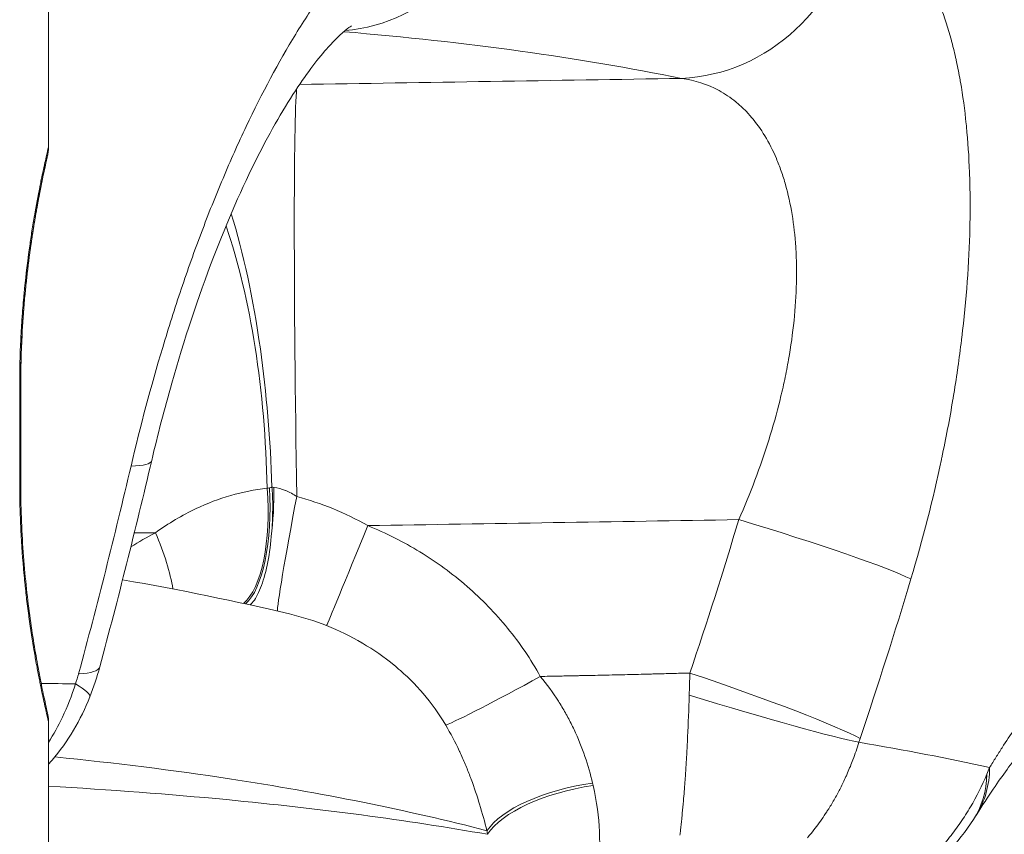
# Model space of a CAD drawing. Units: inches. Extents: x -2684 to 14154, y -9248 to 2632.
# Drawn here: x 1588 to 1670, y -4623 to -4555 of the extents above; entities that cross this region are included whole.
import ezdxf

# ---------------------------------------------------------------- set-up
doc = ezdxf.new("R2010")
doc.units = ezdxf.units.IN
doc.header["$MEASUREMENT"] = 0
doc.layers.add('外形線', color=7, linetype='Continuous', lineweight=18)

msp = doc.modelspace()

# ---------------------------------------------------------------- linework, layer by layer
at = {"layer": '外形線', "extrusion": (0, 1, 0)}
for p, q in [((1590.604, -4545.188), (1590.604, -4565.74)), ((1588.208, -4593.564), (1588.208, -4585.627)), ((1588.294, -4585.627), (1588.294, -4593.564)), ((1596.113, -4597.758), (1596.113, -4597.758)), ((1599.465, -4597.758), (1597.716, -4597.758)), ((1594.847, -4608.894), (1594.847, -4608.894)), ((1594.025, -4611.384), (1594.025, -4611.384)), ((1590.604, -4613.451), (1590.604, -4623.727))]:
    msp.add_line(p, q, dxfattribs=at)
at = {"layer": '外形線', "extrusion": (1.22465e-16, 1.84889e-32, -1)}
msp.add_ellipse((1614.247, -4540.288), major_axis=(1.316, 15.82), ratio=0.915728, start_param=1.638375, end_param=2.986663, dxfattribs=at)
at = {"layer": '外形線', "extrusion": (1.22465e-16, -3.69779e-32, -1)}
msp.add_ellipse((1642.815, -4544.243), major_axis=(3.181, 15.553), ratio=0.939698, start_param=1.529434, end_param=2.908791, dxfattribs=at)
at = {"layer": '外形線', "extrusion": (1.22465e-16, 0, -1)}
for centre, major_axis, ratio, start_param, end_param in [((1611.829, -4595.389), (-0.561, 34.92), 0.018339, -1.552443, -0.162524), ((1605.606, -4594.506), (-0.49, 9.512), 0.349194, 1.539254, 2.885197), ((1617.237, -4596.659), (3.591, 8.822), 0.004093, 1.627156, 3.086961)]:
    msp.add_ellipse(centre, major_axis=major_axis, ratio=ratio, start_param=start_param, end_param=end_param, dxfattribs=at)
at = {"layer": '外形線', "extrusion": (1.22465e-16, -1.10203e-39, -1)}
msp.add_ellipse((1595.569, -4595.761), major_axis=(0, 34.925), ratio=0.376869, start_param=0.834131, end_param=1.522565, dxfattribs=at)
at = {"layer": '外形線'}
for centre, major_axis, ratio, start_param, end_param in [((1585.119, -4585.627), (-3.175, 0), 0, 3.141602, 3.374261), ((1583.697, -4588.155), (-15.457, 3.621), 0.120518, 2.693793, 3.141593), ((1611.356, -4594.93), (1.767, 9.36), 0.021656, 1.556508, 3.073066), ((1647.556, -4597.53), (-15.207, 4.556), 0.056463, 3.454904, 4.711087), ((1579.518, -4604.767), (-15.329, 4.126), 0.147139, 2.697362, 3.141592), ((1643.504, -4610.253), (-15.038, 5.086), 0.056466, 3.456629, 4.713062), ((1570.459, -4599.244), (21.946, -11.956), 0.559066, 6.354167, 6.416563), ((1643.404, -4610.563), (-15.179, 4.648), 0.035263, 1.602504, 2.826849), ((1658.863, -4615.359), (1.1, 3.453), 0.300768, 1.511945, 1.605494), ((1649.308, -4612.618), (15.598, 16.725), 0.836427, 5.12853, 5.154931), ((1635.95, -4622.49), (9.406, 1.498), 0.414457, 1.530911, 2.77287), ((1635.999, -4622.791), (9.399, 1.543), 0.424788, 1.52736, 2.770971), ((1639.626, -4615.164), (-1.618, 11.759), 0.376641, 1.809358, 1.827172)]:
    msp.add_ellipse(centre, major_axis=major_axis, ratio=ratio, start_param=start_param, end_param=end_param, dxfattribs=at)
at = {"layer": '外形線', "extrusion": (1.22465e-16, 1.46937e-39, -1)}
msp.add_ellipse((1585.119, -4593.564), major_axis=(3.175, 0), ratio=0, start_param=6.050517, end_param=6.283176, dxfattribs=at)
at = {"layer": '外形線', "extrusion": (1.22465e-16, 4.62223e-33, -1)}
msp.add_ellipse((1605.131, -4594.537), major_axis=(-0.718, 9.498), ratio=0.379067, start_param=1.551085, end_param=2.876127, dxfattribs=at)
at = {"layer": '外形線', "extrusion": (1.22465e-16, -1.84889e-32, -1)}
msp.add_ellipse((1609.789, -4596.591), major_axis=(-2.575, 1.379), ratio=0.856167, start_param=0.752401, end_param=0.825664, dxfattribs=at)
at = {"layer": '外形線', "extrusion": (1.22465e-16, 3.38964e-32, -1)}
msp.add_ellipse((1611.415, -4594.768), major_axis=(6.726, 0.781), ratio=0.160564, start_param=-1.93356, end_param=-1.899221, dxfattribs=at)
at = {"layer": '外形線', "extrusion": (1.22465e-16, -1.15556e-33, -1)}
msp.add_ellipse((1606.818, -4594.462), major_axis=(0.097, 9.525), ratio=0.259808, start_param=1.519145, end_param=1.958141, dxfattribs=at)
at = {"layer": '外形線', "extrusion": (1.22465e-16, -3.08149e-33, -1)}
msp.add_ellipse((1609.322, -4593.99), major_axis=(-0.035, 0.289), ratio=0.668764, start_param=4.768979, end_param=4.84609, dxfattribs=at)
at = {"layer": '外形線', "extrusion": (1.22465e-16, -1.2326e-32, -1)}
for centre, major_axis, ratio, start_param, end_param in [((1610.957, -4594.652), (-6.791, 0.954), 0.063048, 1.28893, 1.314689), ((1654.095, -4612.724), (-13.45, 8.433), 0.653227, 2.757131, 3.141593)]:
    msp.add_ellipse(centre, major_axis=major_axis, ratio=ratio, start_param=start_param, end_param=end_param, dxfattribs=at)
at = {"layer": '外形線', "extrusion": (1.22465e-16, 3.08149e-32, -1)}
msp.add_ellipse((1595.881, -4597.213), major_axis=(-4.392, 8.452), ratio=0.315553, start_param=1.796918, end_param=2.388219, dxfattribs=at)
at = {"layer": '外形線', "extrusion": (1.22465e-16, -2.31112e-33, -1)}
msp.add_ellipse((1644.507, -4610.461), major_axis=(0.61, 19.062), ratio=0.039891, start_param=4.669956, end_param=4.766772, dxfattribs=at)
at = {"layer": '外形線', "extrusion": (1.22465e-16, -6.16298e-32, -1)}
msp.add_ellipse((1631.544, -4609.174), major_axis=(8.332, 4.616), ratio=0.038554, start_param=1.612099, end_param=2.884803, dxfattribs=at)
at = {"layer": '外形線', "extrusion": (1.22465e-16, -6.16298e-33, -1)}
msp.add_ellipse((1579.252, -4605.574), major_axis=(-14.774, 5.81), ratio=0.084047, start_param=2.701076, end_param=3.141592, dxfattribs=at)
at = {"layer": '外形線', "extrusion": (1.22465e-16, 3.69779e-32, -1)}
msp.add_ellipse((1654.003, -4612.868), major_axis=(-13.283, 8.694), ratio=0.642244, start_param=2.762733, end_param=3.141564, dxfattribs=at)
at = {"layer": '外形線', "extrusion": (1.22465e-16, 7.22224e-35, -1)}
msp.add_ellipse((1635.007, -4610.428), major_axis=(-0.038, 27.674), ratio=0.323974, start_param=4.250016, end_param=4.26214, dxfattribs=at)
at = {"layer": '外形線'}
for points, knots in [([(1597.441, -4592.226), (1598.216, -4588.921), (1599.088, -4585.641), (1600.308, -4581.574), (1600.559, -4580.763), (1601.074, -4579.143), (1601.337, -4578.339), (1602.141, -4575.951), (1602.697, -4574.39), (1603.85, -4571.329), (1604.447, -4569.828), (1605.376, -4567.625), (1605.691, -4566.899), (1606.333, -4565.462), (1606.661, -4564.751), (1608.31, -4561.272), (1609.676, -4558.722), (1611.803, -4555.238), (1612.526, -4554.135), (1613.632, -4552.569), (1614.002, -4552.064), (1614.743, -4551.096), (1615.113, -4550.632), (1616.966, -4548.404), (1618.453, -4546.926), (1620.325, -4545.454), (1620.7, -4545.178), (1621.451, -4544.666), (1621.825, -4544.43), (1622.938, -4543.788), (1623.67, -4543.443), (1625.837, -4542.651), (1627.244, -4542.444), (1628.613, -4542.559)], [0, 0, 0, 0, 0.01018303, 0.01018303, 0.01272879, 0.01272879, 0.01527455, 0.01527455, 0.02036606, 0.02036606, 0.02545758, 0.02545758, 0.02800334, 0.02800334, 0.03054909, 0.03054909, 0.04073213, 0.04073213, 0.04582364, 0.04582364, 0.0483694, 0.0483694, 0.05091516, 0.05091516, 0.06109819, 0.06109819, 0.06364395, 0.06364395, 0.06618971, 0.06618971, 0.07128122, 0.07128122, 0.08146425, 0.08146425, 0.08146425, 0.08146425]), ([(1615.718, -4555.706), (1615.718, -4555.706), (1615.68, -4555.728), (1615.364, -4555.942), (1614.743, -4556.432), (1613.18, -4558.139), (1612.246, -4559.322), (1610.19, -4562.4), (1609.033, -4564.394), (1606.657, -4569.105), (1605.418, -4571.932), (1603.008, -4578.218), (1601.832, -4581.785), (1600.209, -4587.49), (1599.654, -4589.642), (1599.153, -4591.776)], [1.069258, 1.069258, 1.069258, 1.069258, 1.332572, 1.332572, 2.173373, 2.173373, 2.971419, 2.971419, 3.862041, 3.862041, 4.859683, 4.859683, 5.975619, 5.975619, 6.639321, 6.639321, 6.639321, 6.639321]), ([(1590.604, -4565.74), (1590.604, -4565.91), (1590.59, -4566.08), (1590.556, -4566.29), (1590.548, -4566.333), (1590.536, -4566.391), (1590.533, -4566.407), (1590.528, -4566.428), (1590.527, -4566.434), (1590.525, -4566.441), (1590.525, -4566.442), (1590.525, -4566.444), (1590.524, -4566.445), (1590.524, -4566.446), (1590.524, -4566.447), (1590.523, -4566.451), (1590.523, -4566.451), (1590.522, -4566.454), (1590.522, -4566.454), (1590.522, -4566.455), (1590.522, -4566.455), (1590.522, -4566.457), (1590.521, -4566.46), (1590.517, -4566.479), (1590.51, -4566.509), (1590.468, -4566.693), (1590.403, -4566.977), (1590.171, -4568.041), (1589.96, -4569.034), (1589.491, -4571.566), (1589.228, -4573.142), (1588.77, -4576.652), (1588.569, -4578.63), (1588.347, -4582.285), (1588.294, -4583.964), (1588.294, -4585.627)], [0.000001, 0.000001, 0.000001, 0.000001, 0.050926, 0.050926, 0.063833, 0.063833, 0.068672, 0.068672, 0.07049, 0.07049, 0.070809, 0.070809, 0.07113, 0.07113, 0.071452, 0.071452, 0.074057, 0.074057, 0.079143, 0.079143, 0.094374, 0.094374, 0.140068, 0.140068, 0.277226, 0.277226, 0.690672, 0.690672, 1.338231, 1.338231, 1.987801, 1.987801, 2.628355, 2.628355, 3.127324, 3.127324, 3.127324, 3.127324]), ([(1590.523, -4566.452), (1590.523, -4566.452), (1590.523, -4566.452), (1590.523, -4566.452), (1590.523, -4566.452), (1590.522, -4566.455), (1590.521, -4566.459), (1590.515, -4566.485), (1590.506, -4566.524), (1590.454, -4566.755), (1590.374, -4567.103), (1590.108, -4568.335), (1589.886, -4569.403), (1589.406, -4572.068), (1589.144, -4573.7), (1588.7, -4577.296), (1588.513, -4579.304), (1588.332, -4582.762), (1588.294, -4584.199), (1588.294, -4585.627)], [0.418509, 0.418509, 0.418509, 0.418509, 0.420089, 0.420089, 0.436945, 0.436945, 0.487516, 0.487516, 0.63933, 0.63933, 1.097366, 1.097366, 1.748337, 1.748337, 2.397852, 2.397852, 3.036646, 3.036646, 3.464885, 3.464885, 3.464885, 3.464885]), ([(1605.747, -4571.282), (1605.75, -4571.291), (1605.753, -4571.3), (1606.76, -4574.528), (1607.577, -4578.329), (1608.673, -4586.154), (1608.999, -4590.033), (1609.125, -4593.975)], [2.533352, 2.533352, 2.533352, 2.533352, 2.537119, 2.537119, 3.890089, 3.890089, 5.074452, 5.074452, 5.074452, 5.074452]), ([(1588.294, -4593.564), (1588.294, -4595.522), (1588.368, -4597.504), (1588.633, -4601.231), (1588.827, -4603.019), (1589.262, -4606.259), (1589.51, -4607.733), (1589.964, -4610.179), (1590.173, -4611.16), (1590.382, -4612.119), (1590.436, -4612.359), (1590.489, -4612.593), (1590.503, -4612.651), (1590.515, -4612.707), (1590.518, -4612.72), (1590.521, -4612.733), (1590.522, -4612.736), (1590.523, -4612.738), (1590.523, -4612.739), (1590.523, -4612.739), (1590.523, -4612.74), (1590.523, -4612.74)], [0, 0, 0, 0, 0.587357, 0.587357, 1.179129, 1.179129, 1.795925, 1.795925, 2.437465, 2.437465, 2.754442, 2.754442, 2.910821, 2.910821, 2.986636, 2.986636, 3.023184, 3.023184, 3.040779, 3.040779, 3.047569, 3.047569, 3.047569, 3.047569]), ([(1602.838, -4595.761), (1603.763, -4595.321), (1604.718, -4594.953), (1606.691, -4594.382), (1607.698, -4594.183), (1608.716, -4594.077)], [0.00412305, 0.00412305, 0.00412305, 0.00412305, 0.007396769, 0.007396769, 0.010670489, 0.010670489, 0.010670489, 0.010670489]), ([(1609.127, -4593.998), (1609.133, -4594.071), (1609.138, -4594.144), (1609.149, -4594.295), (1609.153, -4594.372), (1609.167, -4594.615), (1609.173, -4594.781), (1609.189, -4595.324), (1609.19, -4595.701), (1609.171, -4596.763), (1609.133, -4597.437), (1609.073, -4598.084)], [-0.4187358, -0.4187358, -0.4187358, -0.4187358, -0.3966546, -0.3966546, -0.3733054, -0.3733054, -0.3235569, -0.3235569, -0.2097315, -0.2097315, -0.0000013, -0.0000013, -0.0000013, -0.0000013]), ([(1611.179, -4594.759), (1612.201, -4595.03), (1613.196, -4595.366), (1614.167, -4595.763), (1615.16, -4596.169), (1616.128, -4596.639), (1617.071, -4597.171)], [0, 0, 0, 0, 0.003146077, 0.003146077, 0.003146077, 0.006367203, 0.006367203, 0.006367203, 0.006367203]), ([(1607.307, -4603.749), (1607.366, -4603.7), (1607.425, -4603.643), (1607.734, -4603.299), (1607.97, -4602.882), (1608.391, -4601.815), (1608.575, -4601.175), (1608.876, -4599.728), (1608.994, -4598.933), (1609.073, -4598.084)], [-0.9129148, -0.9129148, -0.9129148, -0.9129148, -0.8459201, -0.8459201, -0.5574736, -0.5574736, -0.275685, -0.275685, 0, 0, 0, 0]), ([(1668.629, -4617.246), (1668.803, -4616.965), (1668.977, -4616.685), (1669.323, -4616.137), (1669.495, -4615.866), (1670.01, -4615.067), (1670.692, -4614.034), (1671.364, -4613.065), (1672.031, -4612.13), (1672.363, -4611.678), (1674.004, -4609.516), (1675.248, -4608.103), (1676.725, -4606.743), (1677.017, -4606.492), (1677.593, -4606.031), (1677.877, -4605.821), (1678.715, -4605.259), (1679.248, -4604.979), (1680.772, -4604.414), (1681.689, -4604.402), (1682.506, -4604.779)], [-0.00000006, -0.00000006, -0.00000006, -0.00000006, 0.00129368, 0.00129368, 0.00258743, 0.00258743, 0.00517491, 0.0077624, 0.0077624, 0.01034989, 0.01034989, 0.02069984, 0.02069984, 0.02328732, 0.02328732, 0.02587481, 0.02587481, 0.03104978, 0.03104978, 0.04139973, 0.04139973, 0.04139973, 0.04139973]), ([(1590.604, -4615.152), (1591.028, -4614.482), (1591.411, -4613.789), (1592.176, -4612.184), (1592.534, -4611.26), (1592.823, -4610.3)], [0.018681017, 0.018681017, 0.018681017, 0.018681017, 0.021106364, 0.021106364, 0.024125596, 0.024125596, 0.024125596, 0.024125596]), ([(1594.025, -4611.384), (1593.278, -4613.284), (1592.203, -4615.081), (1590.795, -4616.753), (1590.7, -4616.864), (1590.604, -4616.973)], [0, 0, 0, 0, 0.6123475, 0.6123475, 0.6560402, 0.6560402, 0.6560402, 0.6560402]), ([(1590.523, -4612.74), (1590.523, -4612.74), (1590.523, -4612.741), (1590.523, -4612.742), (1590.523, -4612.742), (1590.524, -4612.744), (1590.524, -4612.744), (1590.524, -4612.745), (1590.524, -4612.746), (1590.525, -4612.749), (1590.526, -4612.752), (1590.548, -4612.85), (1590.565, -4612.947), (1590.595, -4613.179), (1590.604, -4613.315), (1590.604, -4613.451)], [3.05457784, 3.05457784, 3.05457784, 3.05457784, 3.05566141, 3.05566141, 3.05658256, 3.05658256, 3.05681326, 3.05681326, 3.0570444, 3.0570444, 3.05798836, 3.05798836, 3.08731802, 3.08731802, 3.12802614, 3.12802614, 3.12802614, 3.12802614]), ([(1672.315, -4614.758), (1672.315, -4614.758), (1672.245, -4614.817), (1671.912, -4615.144), (1671.533, -4615.551), (1670.473, -4616.847), (1669.731, -4617.846), (1668.488, -4619.68), (1668.023, -4620.394), (1667.545, -4621.157)], [1.403746, 1.403746, 1.403746, 1.403746, 1.696351, 1.696351, 2.235183, 2.235183, 2.930461, 2.930461, 3.316726, 3.316726, 3.316726, 3.316726]), ([(1626.952, -4622.483), (1620.333, -4620.774), (1613.216, -4619.338), (1600.953, -4617.47), (1596.127, -4616.865), (1591.119, -4616.363)], [0.0089013, 0.0089013, 0.0089013, 0.0089013, 0.06964126, 0.06964126, 0.10665806, 0.10665806, 0.10665806, 0.10665806]), ([(1649.127, -4631.258), (1650.181, -4631.222), (1651.223, -4631.106), (1652.77, -4630.818), (1653.285, -4630.703), (1654.299, -4630.434), (1654.798, -4630.282), (1656.273, -4629.772), (1657.224, -4629.366), (1658.607, -4628.659), (1659.061, -4628.407), (1659.953, -4627.868), (1660.391, -4627.581), (1661.666, -4626.677), (1662.469, -4626.021), (1663.602, -4624.953), (1663.968, -4624.583), (1664.665, -4623.823), (1664.998, -4623.432), (1665.633, -4622.63), (1665.934, -4622.218), (1666.508, -4621.38), (1666.781, -4620.953), (1667.554, -4619.645), (1668.012, -4618.738), (1668.409, -4617.791)], [-0.00002904, -0.00002904, -0.00002904, -0.00002904, 0.00313385, 0.00313385, 0.00471529, 0.00471529, 0.00629673, 0.00629673, 0.00945961, 0.00945961, 0.01104105, 0.01104105, 0.01262249, 0.01262249, 0.01578538, 0.01578538, 0.01736682, 0.01736682, 0.01894826, 0.01894826, 0.0205297, 0.0205297, 0.02211114, 0.02211114, 0.02527402, 0.02527402, 0.02527402, 0.02527402]), ([(1590.604, -4618.791), (1595.709, -4619.084), (1600.625, -4619.455), (1613.07, -4620.645), (1620.287, -4621.6), (1627, -4622.784)], [0.06449228, 0.06449228, 0.06449228, 0.06449228, 0.10219642, 0.10219642, 0.16375887, 0.16375887, 0.16375887, 0.16375887]), ([(1635.752, -4618.735), (1636.077, -4620.093), (1636.221, -4621.366), (1636.289, -4622.841), (1636.297, -4623.13), (1636.304, -4623.696), (1636.304, -4623.973), (1636.295, -4624.775), (1636.279, -4625.275), (1636.268, -4625.741)], [0, 0, 0, 0, 0.004528625, 0.004528625, 0.005660781, 0.005660781, 0.006792937, 0.006792937, 0.00905725, 0.00905725, 0.00905725, 0.00905725]), ([(1667.285, -4621.562), (1666.02, -4623.496), (1664.413, -4625.242), (1660.758, -4628.102), (1658.67, -4629.239), (1654.423, -4630.761), (1652.227, -4631.197), (1650.037, -4631.306)], [0, 0, 0, 0, 0.710323, 0.710323, 1.432631, 1.432631, 2.120715, 2.120715, 2.120715, 2.120715])]:
    msp.add_open_spline(points, degree=3, knots=knots, dxfattribs=at)
for points in [[(1663.476, -4551.738), (1664.254, -4553.185), (1664.918, -4554.907), (1665.459, -4556.915)], [(1643.092, -4560.066), (1634.571, -4558.338), (1625.236, -4557.046), (1615.081, -4556.191)], [(1665.459, -4556.915), (1665.473, -4556.964), (1665.486, -4557.013), (1665.499, -4557.063)], [(1665.499, -4557.063), (1665.622, -4557.529), (1665.739, -4558.01), (1665.849, -4558.508)], [(1665.849, -4558.508), (1665.861, -4558.563), (1665.873, -4558.618), (1665.885, -4558.674)], [(1665.885, -4558.674), (1665.993, -4559.173), (1666.094, -4559.685), (1666.186, -4560.207)], [(1611.41, -4560.575), (1621.971, -4560.405), (1632.531, -4560.236), (1643.092, -4560.066)], [(1646.195, -4561.074), (1645.229, -4560.546), (1644.193, -4560.213), (1643.092, -4560.066)], [(1666.186, -4560.207), (1666.197, -4560.267), (1666.208, -4560.327), (1666.218, -4560.388)], [(1666.218, -4560.388), (1666.41, -4561.497), (1666.568, -4562.658), (1666.691, -4563.869)], [(1608.703, -4560.624), (1608.703, -4560.624), (1608.703, -4560.624), (1608.703, -4560.624)], [(1647.592, -4562.019), (1647.145, -4561.652), (1646.679, -4561.339), (1646.195, -4561.074)], [(1648.249, -4562.609), (1648.035, -4562.399), (1647.816, -4562.202), (1647.592, -4562.019)], [(1648.872, -4563.279), (1648.671, -4563.043), (1648.463, -4562.82), (1648.249, -4562.609)], [(1650.947, -4566.71), (1650.373, -4565.359), (1649.676, -4564.221), (1648.872, -4563.279)], [(1666.691, -4563.869), (1666.698, -4563.937), (1666.705, -4564.005), (1666.712, -4564.074)], [(1666.712, -4564.074), (1666.831, -4565.291), (1666.916, -4566.559), (1666.965, -4567.879)], [(1590.461, -4566.347), (1590.48, -4566.266), (1590.497, -4566.193), (1590.512, -4566.129)], [(1590.512, -4566.129), (1590.513, -4566.124), (1590.514, -4566.12), (1590.515, -4566.115)], [(1590.515, -4566.115), (1590.573, -4565.866), (1590.603, -4565.742), (1590.604, -4565.74)], [(1590.604, -4565.74), (1590.604, -4565.74), (1590.604, -4565.74), (1590.604, -4565.74)], [(1590.263, -4567.225), (1590.314, -4566.994), (1590.36, -4566.79), (1590.401, -4566.611)], [(1590.401, -4566.611), (1590.403, -4566.601), (1590.405, -4566.592), (1590.407, -4566.583)], [(1590.407, -4566.583), (1590.427, -4566.498), (1590.445, -4566.419), (1590.461, -4566.347)], [(1651.354, -4567.765), (1651.226, -4567.399), (1651.091, -4567.048), (1650.947, -4566.71)], [(1590.087, -4568.04), (1590.147, -4567.759), (1590.202, -4567.503), (1590.253, -4567.272)], [(1590.253, -4567.272), (1590.256, -4567.256), (1590.26, -4567.241), (1590.263, -4567.225)], [(1651.711, -4568.899), (1651.601, -4568.51), (1651.482, -4568.13), (1651.354, -4567.765)], [(1589.884, -4569.029), (1589.914, -4568.878), (1589.943, -4568.732), (1589.972, -4568.592)], [(1589.972, -4568.592), (1590.007, -4568.423), (1590.04, -4568.262), (1590.073, -4568.108)], [(1590.073, -4568.108), (1590.078, -4568.085), (1590.082, -4568.062), (1590.087, -4568.04)], [(1666.965, -4567.879), (1666.968, -4567.953), (1666.971, -4568.027), (1666.973, -4568.101)], [(1666.973, -4568.101), (1666.994, -4568.728), (1667.008, -4569.367), (1667.013, -4570.017)], [(1589.432, -4571.462), (1589.581, -4570.594), (1589.728, -4569.813), (1589.866, -4569.119)], [(1589.866, -4569.119), (1589.872, -4569.089), (1589.878, -4569.059), (1589.884, -4569.029)], [(1652.252, -4571.359), (1652.111, -4570.497), (1651.93, -4569.677), (1651.711, -4568.899)], [(1667.014, -4570.245), (1667.017, -4570.9), (1667.012, -4571.565), (1666.999, -4572.235)], [(1667.013, -4570.017), (1667.013, -4570.093), (1667.014, -4570.169), (1667.014, -4570.245)], [(1589.198, -4572.894), (1589.269, -4572.438), (1589.34, -4572.002), (1589.41, -4571.587)], [(1589.41, -4571.587), (1589.417, -4571.545), (1589.424, -4571.503), (1589.432, -4571.462)], [(1652.558, -4574.072), (1652.496, -4573.125), (1652.394, -4572.221), (1652.252, -4571.359)], [(1666.994, -4572.463), (1666.926, -4575.389), (1666.703, -4578.431), (1666.325, -4581.583)], [(1666.999, -4572.235), (1666.997, -4572.311), (1666.995, -4572.387), (1666.994, -4572.463)], [(1589.082, -4573.665), (1589.114, -4573.45), (1589.145, -4573.237), (1589.177, -4573.03)], [(1589.177, -4573.03), (1589.184, -4572.984), (1589.191, -4572.939), (1589.198, -4572.894)], [(1588.97, -4574.462), (1589, -4574.24), (1589.031, -4574.02), (1589.063, -4573.802)], [(1589.063, -4573.802), (1589.069, -4573.756), (1589.076, -4573.71), (1589.082, -4573.665)], [(1652.618, -4575.525), (1652.608, -4575.03), (1652.588, -4574.545), (1652.558, -4574.072)], [(1588.574, -4577.9), (1588.684, -4576.739), (1588.812, -4575.639), (1588.952, -4574.6)], [(1588.952, -4574.6), (1588.958, -4574.554), (1588.964, -4574.508), (1588.97, -4574.462)], [(1652.614, -4577.038), (1652.626, -4576.528), (1652.628, -4576.021), (1652.618, -4575.525)], [(1651.96, -4583.393), (1652.346, -4581.199), (1652.565, -4579.079), (1652.614, -4577.038)], [(1588.419, -4579.765), (1588.461, -4579.174), (1588.51, -4578.587), (1588.563, -4578.018)], [(1588.563, -4578.018), (1588.567, -4577.979), (1588.57, -4577.939), (1588.574, -4577.9)], [(1588.304, -4581.683), (1588.333, -4581.071), (1588.37, -4580.464), (1588.412, -4579.862)], [(1588.412, -4579.862), (1588.414, -4579.83), (1588.417, -4579.798), (1588.419, -4579.765)], [(1588.3, -4581.751), (1588.302, -4581.728), (1588.303, -4581.706), (1588.304, -4581.683)], [(1666.325, -4581.583), (1666.316, -4581.651), (1666.308, -4581.718), (1666.3, -4581.786)], [(1588.208, -4585.627), (1588.208, -4584.311), (1588.24, -4583.019), (1588.3, -4581.751)], [(1666.3, -4581.786), (1666.209, -4582.53), (1666.11, -4583.28), (1666.001, -4584.036)], [(1651.638, -4585.052), (1651.756, -4584.494), (1651.863, -4583.941), (1651.96, -4583.393)], [(1666.001, -4584.036), (1665.992, -4584.1), (1665.983, -4584.163), (1665.974, -4584.226)], [(1665.974, -4584.226), (1665.863, -4584.99), (1665.743, -4585.763), (1665.614, -4586.534)], [(1651.254, -4586.736), (1651.392, -4586.174), (1651.521, -4585.61), (1651.638, -4585.052)], [(1665.614, -4586.534), (1665.605, -4586.592), (1665.595, -4586.649), (1665.586, -4586.706)], [(1650.318, -4590.089), (1650.665, -4588.978), (1650.978, -4587.86), (1651.254, -4586.736)], [(1665.586, -4586.706), (1665.314, -4588.323), (1665.007, -4589.939), (1664.667, -4591.553)], [(1647.833, -4596.677), (1648.794, -4594.507), (1649.624, -4592.311), (1650.318, -4590.089)], [(1593.098, -4609.463), (1594.638, -4603.751), (1596.085, -4598.005), (1597.441, -4592.226)], [(1599.153, -4591.776), (1597.809, -4597.514), (1596.374, -4603.222), (1594.847, -4608.894)], [(1664.64, -4591.678), (1663.938, -4594.99), (1663.092, -4598.298), (1662.102, -4601.6)], [(1664.667, -4591.553), (1664.658, -4591.595), (1664.649, -4591.636), (1664.64, -4591.678)], [(1588.232, -4595.529), (1588.216, -4594.876), (1588.208, -4594.222), (1588.208, -4593.564)], [(1609.294, -4593.996), (1609.617, -4594.036), (1609.931, -4594.125), (1610.236, -4594.249)], [(1610.236, -4594.249), (1610.247, -4594.254), (1610.258, -4594.259), (1610.269, -4594.263)], [(1610.269, -4594.263), (1610.427, -4594.329), (1610.583, -4594.405), (1610.735, -4594.489)], [(1610.735, -4594.489), (1610.887, -4594.572), (1611.034, -4594.662), (1611.179, -4594.759)], [(1588.233, -4595.566), (1588.233, -4595.554), (1588.232, -4595.541), (1588.232, -4595.529)], [(1588.302, -4597.47), (1588.272, -4596.845), (1588.249, -4596.206), (1588.233, -4595.566)], [(1599.465, -4597.758), (1600.552, -4596.984), (1601.673, -4596.315), (1602.838, -4595.761)], [(1647.833, -4596.677), (1637.579, -4596.842), (1627.325, -4597.006), (1617.071, -4597.171)], [(1617.071, -4597.171), (1617.825, -4597.478), (1618.565, -4597.815), (1619.286, -4598.179)], [(1643.781, -4609.401), (1645.207, -4605.184), (1646.556, -4600.942), (1647.833, -4596.677)], [(1588.305, -4597.54), (1588.304, -4597.517), (1588.303, -4597.493), (1588.302, -4597.47)], [(1588.564, -4601.18), (1588.454, -4600.006), (1588.366, -4598.794), (1588.305, -4597.54)], [(1597.423, -4598.943), (1598.085, -4598.517), (1598.765, -4598.121), (1599.465, -4597.758)], [(1619.286, -4598.179), (1620.007, -4598.543), (1620.71, -4598.935), (1621.396, -4599.354)], [(1621.396, -4599.354), (1622.768, -4600.193), (1624.071, -4601.143), (1625.3, -4602.21)], [(1595.473, -4600.333), (1595.473, -4600.333), (1595.473, -4600.333), (1595.473, -4600.333)], [(1588.575, -4601.299), (1588.571, -4601.259), (1588.567, -4601.22), (1588.564, -4601.18)], [(1588.651, -4602.071), (1588.625, -4601.816), (1588.599, -4601.558), (1588.575, -4601.299)], [(1588.665, -4602.199), (1588.66, -4602.156), (1588.656, -4602.114), (1588.651, -4602.071)], [(1595.202, -4601.409), (1595.202, -4601.409), (1595.202, -4601.409), (1595.202, -4601.409)], [(1596.737, -4601.67), (1601.516, -4602.498), (1606.134, -4603.442), (1610.588, -4604.503)], [(1662.102, -4601.6), (1660.774, -4606.032), (1659.372, -4610.442), (1657.891, -4614.826)], [(1588.747, -4602.946), (1588.719, -4602.7), (1588.691, -4602.45), (1588.665, -4602.199)], [(1625.3, -4602.21), (1625.914, -4602.744), (1626.504, -4603.302), (1627.065, -4603.881)], [(1588.762, -4603.08), (1588.757, -4603.036), (1588.752, -4602.991), (1588.747, -4602.946)], [(1588.955, -4604.615), (1588.888, -4604.12), (1588.824, -4603.609), (1588.762, -4603.08)], [(1613.653, -4605.469), (1612.65, -4605.071), (1611.629, -4604.751), (1610.588, -4604.503)], [(1627.065, -4603.881), (1627.626, -4604.46), (1628.16, -4605.061), (1628.668, -4605.683)], [(1588.974, -4604.753), (1588.967, -4604.707), (1588.961, -4604.661), (1588.955, -4604.615)], [(1589.412, -4607.612), (1589.262, -4606.731), (1589.113, -4605.778), (1588.974, -4604.753)], [(1616.585, -4606.897), (1615.649, -4606.349), (1614.671, -4605.873), (1613.653, -4605.469)], [(1628.668, -4605.683), (1629.682, -4606.928), (1630.588, -4608.26), (1631.378, -4609.685)], [(1616.635, -4606.926), (1616.618, -4606.916), (1616.602, -4606.906), (1616.585, -4606.897)], [(1619.265, -4608.763), (1618.431, -4608.077), (1617.553, -4607.467), (1616.635, -4606.926)], [(1589.433, -4607.738), (1589.426, -4607.696), (1589.419, -4607.654), (1589.412, -4607.612)], [(1589.529, -4608.288), (1589.497, -4608.109), (1589.465, -4607.925), (1589.433, -4607.738)], [(1589.645, -4608.926), (1589.607, -4608.72), (1589.568, -4608.508), (1589.529, -4608.288)], [(1589.666, -4609.036), (1589.659, -4608.999), (1589.652, -4608.963), (1589.645, -4608.926)], [(1589.868, -4610.084), (1589.803, -4609.757), (1589.735, -4609.407), (1589.666, -4609.036)], [(1594.847, -4608.894), (1594.62, -4609.737), (1594.345, -4610.571), (1594.025, -4611.384)], [(1619.328, -4608.815), (1619.307, -4608.798), (1619.286, -4608.781), (1619.265, -4608.763)], [(1620.492, -4609.862), (1620.12, -4609.499), (1619.731, -4609.15), (1619.328, -4608.815)], [(1640.717, -4609.48), (1641.133, -4609.47), (1641.549, -4609.459), (1641.965, -4609.448)], [(1641.965, -4609.448), (1642.072, -4609.445), (1642.179, -4609.443), (1642.286, -4609.44)], [(1642.286, -4609.44), (1642.784, -4609.427), (1643.283, -4609.414), (1643.781, -4609.401)], [(1589.886, -4610.175), (1589.88, -4610.145), (1589.874, -4610.115), (1589.868, -4610.084)], [(1590.074, -4611.087), (1590.014, -4610.806), (1589.951, -4610.501), (1589.886, -4610.175)], [(1592.823, -4610.3), (1591.884, -4610.287), (1590.94, -4610.276), (1589.991, -4610.267)], [(1620.547, -4609.916), (1620.529, -4609.898), (1620.51, -4609.88), (1620.492, -4609.862)], [(1621.614, -4611.052), (1621.274, -4610.659), (1620.919, -4610.28), (1620.547, -4609.916)], [(1631.378, -4609.685), (1631.876, -4609.676), (1632.374, -4609.666), (1632.872, -4609.656)], [(1631.378, -4609.685), (1631.922, -4610.346), (1632.423, -4611.034), (1632.88, -4611.748)], [(1632.872, -4609.656), (1632.921, -4609.655), (1632.97, -4609.654), (1633.019, -4609.653)], [(1633.019, -4609.653), (1633.232, -4609.649), (1633.444, -4609.644), (1633.657, -4609.64)], [(1633.657, -4609.64), (1633.788, -4609.637), (1633.918, -4609.635), (1634.049, -4609.632)], [(1634.049, -4609.632), (1634.18, -4609.63), (1634.311, -4609.627), (1634.441, -4609.624)], [(1634.441, -4609.624), (1634.564, -4609.622), (1634.686, -4609.619), (1634.808, -4609.617)], [(1634.808, -4609.617), (1635.405, -4609.604), (1636.001, -4609.592), (1636.598, -4609.578)], [(1636.598, -4609.578), (1636.925, -4609.571), (1637.252, -4609.564), (1637.579, -4609.556)], [(1637.579, -4609.556), (1637.849, -4609.55), (1638.118, -4609.544), (1638.387, -4609.538)], [(1638.387, -4609.538), (1638.983, -4609.523), (1639.58, -4609.509), (1640.176, -4609.494)], [(1640.176, -4609.494), (1640.357, -4609.489), (1640.537, -4609.485), (1640.717, -4609.48)], [(1621.655, -4611.099), (1621.641, -4611.083), (1621.627, -4611.068), (1621.614, -4611.052)], [(1590.088, -4611.156), (1590.083, -4611.134), (1590.079, -4611.111), (1590.074, -4611.087)], [(1590.255, -4611.93), (1590.204, -4611.698), (1590.148, -4611.438), (1590.088, -4611.156)], [(1623.53, -4613.72), (1622.979, -4612.781), (1622.351, -4611.91), (1621.655, -4611.099)], [(1632.88, -4611.748), (1632.901, -4611.781), (1632.922, -4611.814), (1632.942, -4611.847)], [(1632.942, -4611.847), (1633.148, -4612.173), (1633.344, -4612.504), (1633.532, -4612.84)], [(1643.59, -4614.685), (1643.642, -4613.561), (1643.686, -4612.415), (1643.721, -4611.246)], [(1590.266, -4611.977), (1590.262, -4611.961), (1590.259, -4611.946), (1590.255, -4611.93)], [(1590.513, -4613.066), (1590.455, -4612.819), (1590.371, -4612.456), (1590.266, -4611.977)], [(1590.516, -4613.079), (1590.515, -4613.074), (1590.514, -4613.07), (1590.513, -4613.066)], [(1590.581, -4613.355), (1590.566, -4613.293), (1590.544, -4613.2), (1590.516, -4613.079)], [(1590.582, -4613.359), (1590.581, -4613.357), (1590.581, -4613.356), (1590.581, -4613.355)], [(1590.604, -4613.451), (1590.604, -4613.451), (1590.596, -4613.42), (1590.582, -4613.359)], [(1633.532, -4612.84), (1633.554, -4612.881), (1633.576, -4612.921), (1633.598, -4612.961)], [(1633.598, -4612.961), (1633.78, -4613.293), (1633.953, -4613.63), (1634.115, -4613.967)], [(1624.652, -4615.851), (1624.314, -4615.133), (1623.943, -4614.421), (1623.53, -4613.72)], [(1634.115, -4613.967), (1634.134, -4614.008), (1634.154, -4614.049), (1634.173, -4614.09)], [(1634.173, -4614.09), (1634.523, -4614.833), (1634.823, -4615.582), (1635.078, -4616.331)], [(1643.504, -4616.353), (1643.53, -4615.894), (1643.554, -4615.431), (1643.577, -4614.964)], [(1643.577, -4614.964), (1643.581, -4614.871), (1643.585, -4614.778), (1643.59, -4614.685)], [(1657.787, -4615.148), (1657.638, -4615.635), (1657.474, -4616.121), (1657.295, -4616.596)], [(1668.629, -4617.246), (1665.197, -4616.48), (1661.583, -4615.782), (1657.787, -4615.148)], [(1624.699, -4615.953), (1624.684, -4615.919), (1624.668, -4615.885), (1624.652, -4615.851)], [(1625.142, -4616.952), (1625.001, -4616.618), (1624.854, -4616.285), (1624.699, -4615.953)], [(1635.078, -4616.331), (1635.328, -4617.066), (1635.534, -4617.802), (1635.704, -4618.535)], [(1643.403, -4617.986), (1643.431, -4617.573), (1643.457, -4617.153), (1643.482, -4616.731)], [(1643.482, -4616.731), (1643.49, -4616.605), (1643.497, -4616.479), (1643.504, -4616.353)], [(1657.295, -4616.596), (1657.158, -4616.963), (1657.011, -4617.326), (1656.856, -4617.685)], [(1625.198, -4617.086), (1625.179, -4617.041), (1625.161, -4616.997), (1625.142, -4616.952)], [(1625.587, -4618.068), (1625.465, -4617.744), (1625.335, -4617.415), (1625.198, -4617.086)], [(1602.501, -4617.725), (1602.501, -4617.725), (1602.501, -4617.725), (1602.501, -4617.725)], [(1625.643, -4618.217), (1625.624, -4618.167), (1625.606, -4618.118), (1625.587, -4618.068)], [(1626.343, -4620.29), (1626.136, -4619.614), (1625.906, -4618.923), (1625.643, -4618.217)], [(1643.311, -4619.236), (1643.332, -4618.971), (1643.352, -4618.701), (1643.372, -4618.428)], [(1643.372, -4618.428), (1643.382, -4618.282), (1643.393, -4618.134), (1643.403, -4617.986)], [(1656.717, -4618), (1656.571, -4618.322), (1656.419, -4618.641), (1656.259, -4618.955)], [(1656.856, -4617.685), (1656.81, -4617.79), (1656.764, -4617.895), (1656.717, -4618)], [(1609.885, -4618.869), (1609.885, -4618.869), (1609.885, -4618.869), (1609.885, -4618.869)], [(1643.246, -4620.016), (1643.268, -4619.759), (1643.29, -4619.5), (1643.311, -4619.236)], [(1656.259, -4618.955), (1656.19, -4619.091), (1656.12, -4619.226), (1656.048, -4619.36)], [(1643.152, -4621.031), (1643.185, -4620.699), (1643.216, -4620.361), (1643.246, -4620.016)], [(1656.048, -4619.36), (1655.886, -4619.662), (1655.717, -4619.96), (1655.542, -4620.253)], [(1626.952, -4622.483), (1626.773, -4621.773), (1626.573, -4621.041), (1626.343, -4620.29)], [(1655.289, -4620.666), (1655.238, -4620.747), (1655.186, -4620.828), (1655.134, -4620.908)], [(1655.542, -4620.253), (1655.46, -4620.391), (1655.374, -4620.53), (1655.289, -4620.666)], [(1643.004, -4622.429), (1643.039, -4622.123), (1643.073, -4621.81), (1643.106, -4621.492)], [(1643.106, -4621.492), (1643.122, -4621.34), (1643.137, -4621.186), (1643.152, -4621.031)], [(1654.708, -4621.538), (1654.425, -4621.941), (1654.131, -4622.331), (1653.823, -4622.711)], [(1655.134, -4620.908), (1654.995, -4621.122), (1654.853, -4621.332), (1654.708, -4621.538)], [(1667.545, -4621.157), (1667.46, -4621.293), (1667.373, -4621.428), (1667.285, -4621.562)], [(1642.953, -4622.862), (1642.97, -4622.719), (1642.987, -4622.575), (1643.004, -4622.429)], [(1653.823, -4622.711), (1653.726, -4622.83), (1653.627, -4622.948), (1653.528, -4623.066)]]:
    msp.add_open_spline(points, degree=3, dxfattribs=at)

doc.saveas('drawing.dxf')
